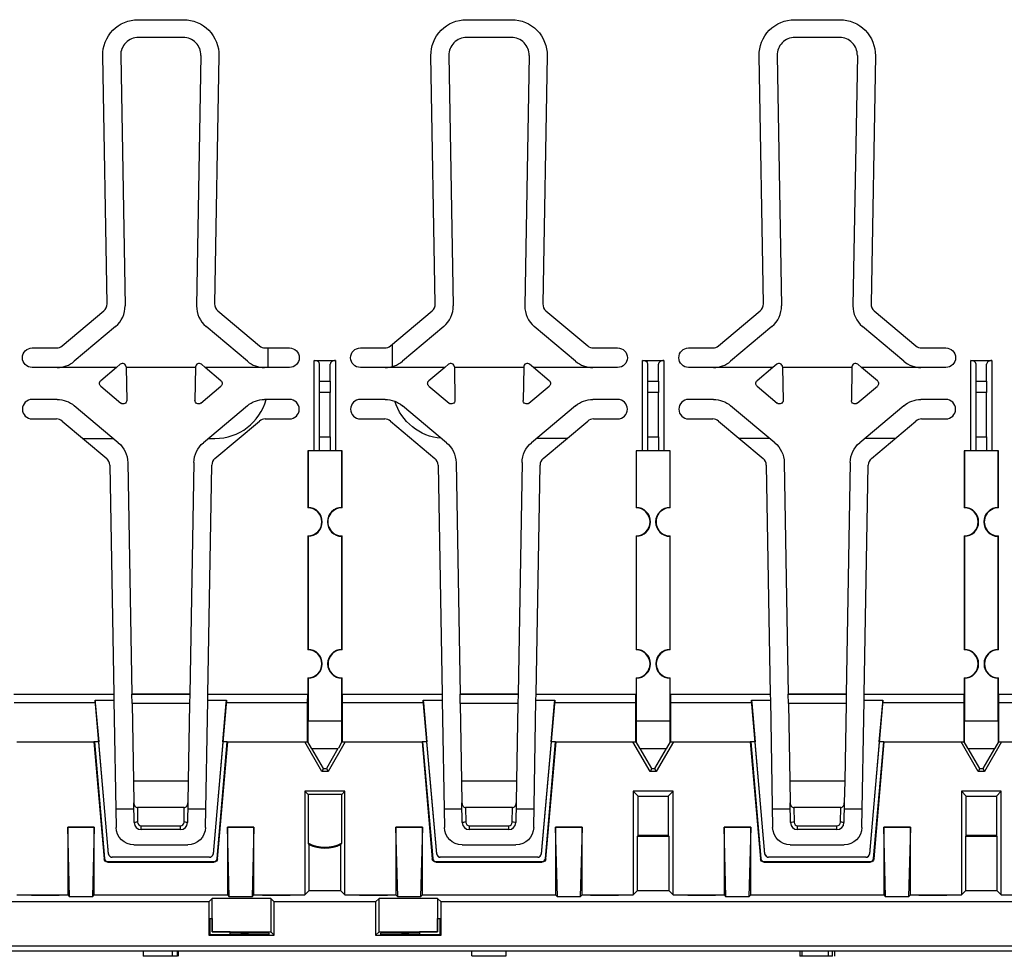
# Model space of a CAD drawing. Units: millimetres. Extents: x 190 to 815, y 454 to 652.
# Drawn here: x 303 to 359, y 569 to 621 of the extents above; entities that cross this region are included whole.
import ezdxf

# ---------------------------------------------------------------- set-up
doc = ezdxf.new("R2010")
doc.units = ezdxf.units.MM
doc.layers.add('1', color=7, linetype='CONTINUOUS', true_color=0xffffff)

msp = doc.modelspace()

# ---------------------------------------------------------------- linework, layer by layer
at = {"layer": '1', "color": 0, "linetype": 'Continuous', "lineweight": -3}
for p, q in [((309.993, 621.492), (312.546, 621.492)), ((328.493, 621.492), (331.046, 621.492)), ((346.993, 621.492), (349.546, 621.492)), ((312.531, 620.492), (310.008, 620.492)), ((331.031, 620.492), (328.508, 620.492)), ((349.531, 620.492), (347.008, 620.492)), ((308.238, 605.473), (307.994, 619.457)), ((309.008, 619.475), (309.255, 605.374)), ((313.531, 619.475), (313.285, 605.374)), ((314.546, 619.457), (314.302, 605.473)), ((326.738, 605.473), (326.494, 619.457)), ((327.508, 619.475), (327.755, 605.374)), ((332.031, 619.475), (331.785, 605.374)), ((333.046, 619.457), (332.802, 605.473)), ((345.238, 605.473), (344.994, 619.457)), ((346.008, 619.475), (346.255, 605.374)), ((350.531, 619.475), (350.285, 605.374)), ((351.546, 619.457), (351.302, 605.473)), ((305.709, 603.109), (308.059, 605.082)), ((314.48, 605.082), (316.831, 603.109)), ((324.209, 603.109), (326.559, 605.082)), ((332.98, 605.082), (335.331, 603.109)), ((342.709, 603.109), (345.059, 605.082)), ((351.48, 605.082), (353.831, 603.109)), ((308.719, 604.199), (306.388, 602.243)), ((316.152, 602.243), (313.821, 604.199)), ((327.219, 604.199), (324.888, 602.243)), ((334.652, 602.243), (332.321, 604.199)), ((345.719, 604.199), (343.388, 602.243)), ((353.152, 602.243), (350.821, 604.199)), ((304.02, 602.992), (305.388, 602.992)), ((317.152, 602.992), (318.52, 602.992)), ((317.32, 601.892), (317.32, 602.992)), ((322.52, 602.992), (323.888, 602.992)), ((324.32, 601.946), (324.32, 603.203)), ((335.652, 602.992), (337.02, 602.992)), ((341.02, 602.992), (342.388, 602.992)), ((354.152, 602.992), (355.52, 602.992)), ((319.92, 597.192), (319.92, 602.293)), ((319.92, 602.293), (321.12, 602.293)), ((321.12, 602.293), (321.12, 597.192)), ((338.42, 597.192), (338.42, 602.293)), ((338.42, 602.293), (339.62, 602.293)), ((339.62, 602.293), (339.62, 597.192)), ((356.92, 597.192), (356.92, 602.293)), ((356.92, 602.293), (358.12, 602.293)), ((358.12, 602.293), (358.12, 597.192)), ((305.424, 601.892), (304.02, 601.892)), ((308.77, 601.892), (305.424, 601.892)), ((308.77, 601.892), (307.88, 601.146)), ((308.986, 602.074), (308.77, 601.892)), ((309.315, 601.924), (309.315, 601.892)), ((309.315, 601.892), (309.348, 600.04)), ((313.224, 601.892), (309.315, 601.892)), ((313.224, 601.892), (313.192, 600.04)), ((313.225, 601.924), (313.224, 601.892)), ((313.77, 601.892), (313.554, 602.074)), ((314.66, 601.146), (313.77, 601.892)), ((317.116, 601.892), (313.77, 601.892)), ((318.52, 601.892), (317.116, 601.892)), ((320.22, 601.131), (320.22, 602.083)), ((320.82, 601.131), (320.82, 602.083)), ((323.924, 601.892), (322.52, 601.892)), ((327.27, 601.892), (323.924, 601.892)), ((327.27, 601.892), (326.38, 601.146)), ((327.486, 602.074), (327.27, 601.892)), ((327.815, 601.924), (327.815, 601.892)), ((327.815, 601.892), (327.848, 600.04)), ((331.724, 601.892), (327.815, 601.892)), ((331.724, 601.892), (331.692, 600.04)), ((331.725, 601.924), (331.724, 601.892)), ((332.27, 601.892), (332.054, 602.074)), ((333.16, 601.146), (332.27, 601.892)), ((335.616, 601.892), (332.27, 601.892)), ((337.02, 601.892), (335.616, 601.892)), ((338.72, 601.131), (338.72, 602.083)), ((339.32, 601.131), (339.32, 602.083)), ((342.424, 601.892), (341.02, 601.892)), ((345.77, 601.892), (342.424, 601.892)), ((345.77, 601.892), (344.88, 601.146)), ((345.986, 602.074), (345.77, 601.892)), ((346.315, 601.924), (346.315, 601.892)), ((346.315, 601.892), (346.348, 600.04)), ((350.224, 601.892), (346.315, 601.892)), ((350.224, 601.892), (350.192, 600.04)), ((350.225, 601.924), (350.224, 601.892)), ((350.77, 601.892), (350.554, 602.074)), ((351.66, 601.146), (350.77, 601.892)), ((354.116, 601.892), (350.77, 601.892)), ((355.52, 601.892), (354.116, 601.892)), ((357.22, 601.131), (357.22, 602.083)), ((357.82, 601.131), (357.82, 602.083)), ((320.22, 601.131), (320.82, 601.131)), ((320.22, 600.476), (320.22, 601.131)), ((320.82, 601.131), (320.82, 600.476)), ((338.72, 600.476), (338.72, 601.131)), ((338.72, 601.131), (339.32, 601.131)), ((339.32, 601.131), (339.32, 600.476)), ((357.22, 600.476), (357.22, 601.131)), ((357.22, 601.131), (357.82, 601.131)), ((357.82, 601.131), (357.82, 600.476)), ((307.88, 600.839), (309.019, 599.883)), ((313.521, 599.883), (314.66, 600.839)), ((326.38, 600.839), (327.519, 599.883)), ((332.021, 599.883), (333.16, 600.839)), ((344.88, 600.839), (346.019, 599.883)), ((350.521, 599.883), (351.66, 600.839)), ((305.424, 600.092), (304.02, 600.092)), ((318.52, 600.092), (317.116, 600.092)), ((320.22, 597.992), (320.22, 600.476)), ((320.82, 600.476), (320.22, 600.476)), ((320.82, 597.992), (320.82, 600.476)), ((323.924, 600.092), (322.52, 600.092)), ((337.02, 600.092), (335.616, 600.092)), ((339.32, 600.476), (338.72, 600.476)), ((338.72, 597.992), (338.72, 600.476)), ((339.32, 597.992), (339.32, 600.476)), ((342.424, 600.092), (341.02, 600.092)), ((355.52, 600.092), (354.116, 600.092)), ((357.22, 597.992), (357.22, 600.476)), ((357.82, 600.476), (357.22, 600.476)), ((357.82, 597.992), (357.82, 600.476)), ((308.873, 597.656), (306.388, 599.741)), ((316.152, 599.741), (313.666, 597.656)), ((327.373, 597.656), (324.888, 599.741)), ((334.652, 599.741), (332.166, 597.656)), ((345.873, 597.656), (343.388, 599.741)), ((353.152, 599.741), (350.666, 597.656)), ((304.02, 598.992), (305.388, 598.992)), ((305.709, 598.875), (308.218, 596.77)), ((314.322, 596.77), (316.831, 598.875)), ((317.152, 598.992), (318.52, 598.992)), ((322.52, 598.992), (323.888, 598.992)), ((324.209, 598.875), (326.718, 596.77)), ((332.822, 596.77), (335.331, 598.875)), ((335.652, 598.992), (337.02, 598.992)), ((341.02, 598.992), (342.388, 598.992)), ((342.709, 598.875), (345.218, 596.77)), ((351.322, 596.77), (353.831, 598.875)), ((354.152, 598.992), (355.52, 598.992)), ((306.88, 597.892), (308.592, 597.892)), ((313.948, 597.892), (314.32, 597.892)), ((320.22, 597.992), (320.82, 597.992)), ((320.22, 597.192), (320.22, 597.992)), ((320.82, 597.992), (320.82, 597.192)), ((334.16, 597.892), (332.448, 597.892)), ((338.72, 597.992), (339.32, 597.992)), ((338.72, 597.192), (338.72, 597.992)), ((339.32, 597.992), (339.32, 597.192)), ((345.592, 597.892), (343.882, 597.892)), ((352.661, 597.892), (350.949, 597.892)), ((357.22, 597.992), (357.82, 597.992)), ((357.22, 597.192), (357.22, 597.992)), ((357.82, 597.992), (357.82, 597.192)), ((319.556, 597.192), (319.556, 593.981)), ((319.92, 597.192), (319.556, 597.192)), ((319.568, 597.192), (319.568, 594.005)), ((320.22, 597.192), (319.92, 597.192)), ((320.82, 597.192), (320.22, 597.192)), ((321.12, 597.192), (320.82, 597.192)), ((321.484, 597.192), (321.12, 597.192)), ((321.472, 594.005), (321.472, 597.192)), ((321.484, 593.981), (321.484, 597.192)), ((338.056, 597.192), (338.056, 593.981)), ((338.42, 597.192), (338.056, 597.192)), ((338.068, 597.192), (338.068, 594.005)), ((338.72, 597.192), (338.42, 597.192)), ((339.32, 597.192), (338.72, 597.192)), ((339.62, 597.192), (339.32, 597.192)), ((339.984, 597.192), (339.62, 597.192)), ((339.972, 594.005), (339.972, 597.192)), ((339.984, 593.981), (339.984, 597.192)), ((356.556, 597.192), (356.556, 593.981)), ((356.92, 597.192), (356.556, 597.192)), ((356.568, 597.192), (356.568, 594.005)), ((357.22, 597.192), (356.92, 597.192)), ((357.82, 597.192), (357.22, 597.192)), ((358.12, 597.192), (357.82, 597.192)), ((358.484, 597.192), (358.12, 597.192)), ((358.472, 594.005), (358.472, 597.192)), ((358.484, 593.981), (358.484, 597.192)), ((308.396, 596.396), (308.622, 583.492)), ((309.409, 596.533), (309.637, 583.492)), ((313.131, 596.533), (312.903, 583.492)), ((313.918, 583.492), (314.144, 596.396)), ((326.896, 596.396), (327.122, 583.492)), ((327.909, 596.533), (328.137, 583.492)), ((331.631, 596.533), (331.403, 583.492)), ((332.418, 583.492), (332.644, 596.396)), ((345.396, 596.396), (345.622, 583.492)), ((346.409, 596.533), (346.637, 583.492)), ((350.131, 596.533), (349.903, 583.492)), ((350.918, 583.492), (351.144, 596.396)), ((319.556, 592.403), (319.556, 585.981)), ((319.568, 592.38), (319.568, 586.005)), ((321.472, 586.005), (321.472, 592.38)), ((321.484, 585.981), (321.484, 592.403)), ((338.056, 592.403), (338.056, 585.981)), ((338.068, 592.38), (338.068, 586.005)), ((339.972, 586.005), (339.972, 592.38)), ((339.984, 585.981), (339.984, 592.403)), ((356.556, 592.403), (356.556, 585.981)), ((356.568, 592.38), (356.568, 586.005)), ((358.472, 586.005), (358.472, 592.38)), ((358.484, 585.981), (358.484, 592.403)), ((319.556, 584.403), (319.556, 583.492)), ((319.568, 584.38), (319.568, 581.964)), ((321.472, 581.964), (321.472, 584.38)), ((321.484, 583.492), (321.484, 584.403)), ((338.056, 584.403), (338.056, 583.492)), ((338.068, 584.38), (338.068, 581.964)), ((339.972, 581.964), (339.972, 584.38)), ((339.984, 583.492), (339.984, 584.403)), ((356.556, 584.403), (356.556, 583.492)), ((356.568, 584.38), (356.568, 581.964)), ((358.472, 581.964), (358.472, 584.38)), ((358.484, 583.492), (358.484, 584.403)), ((302.984, 583.492), (308.622, 583.492)), ((302.991, 583.478), (308.622, 583.478)), ((308.622, 583.478), (308.622, 583.492)), ((308.622, 583.478), (308.627, 583.154)), ((312.903, 583.492), (309.637, 583.492)), ((309.637, 583.492), (309.637, 583.492)), ((309.646, 582.953), (309.637, 583.492)), ((309.637, 583.492), (312.903, 583.492)), ((312.903, 583.492), (312.894, 582.953)), ((312.903, 583.492), (312.903, 583.492)), ((313.912, 583.154), (313.918, 583.478)), ((313.918, 583.492), (319.556, 583.492)), ((313.918, 583.492), (313.918, 583.478)), ((313.918, 583.478), (319.549, 583.478)), ((319.544, 582.992), (319.549, 583.478)), ((319.549, 583.478), (319.556, 583.492)), ((321.484, 583.492), (327.122, 583.492)), ((321.484, 583.492), (321.491, 583.478)), ((321.491, 583.478), (327.122, 583.478)), ((321.491, 583.478), (321.496, 582.992)), ((327.122, 583.478), (327.122, 583.492)), ((327.122, 583.478), (327.127, 583.154)), ((331.403, 583.492), (328.137, 583.492)), ((328.137, 583.492), (331.403, 583.492)), ((328.146, 582.953), (328.137, 583.492)), ((328.137, 583.492), (328.137, 583.492)), ((331.403, 583.492), (331.394, 582.953)), ((331.403, 583.492), (331.403, 583.492)), ((332.412, 583.154), (332.418, 583.478)), ((332.418, 583.492), (338.056, 583.492)), ((332.418, 583.492), (332.418, 583.478)), ((332.418, 583.478), (338.049, 583.478)), ((338.044, 582.992), (338.049, 583.478)), ((338.049, 583.478), (338.056, 583.492)), ((339.984, 583.492), (345.622, 583.492)), ((339.984, 583.492), (339.991, 583.478)), ((339.991, 583.478), (345.622, 583.478)), ((339.991, 583.478), (339.996, 582.992)), ((345.622, 583.478), (345.622, 583.492)), ((345.622, 583.478), (345.627, 583.154)), ((349.903, 583.492), (346.637, 583.492)), ((346.646, 582.953), (346.637, 583.492)), ((346.637, 583.492), (349.903, 583.492)), ((346.637, 583.492), (346.637, 583.492)), ((349.903, 583.492), (349.894, 582.953)), ((349.903, 583.492), (349.903, 583.492)), ((350.912, 583.154), (350.918, 583.478)), ((350.918, 583.492), (356.556, 583.492)), ((350.918, 583.492), (350.918, 583.478)), ((350.918, 583.478), (356.549, 583.478)), ((356.544, 582.992), (356.549, 583.478)), ((356.549, 583.478), (356.556, 583.492)), ((358.484, 583.492), (364.122, 583.492)), ((358.484, 583.492), (358.491, 583.478)), ((358.491, 583.478), (364.122, 583.478)), ((358.491, 583.478), (358.496, 582.992)), ((307.577, 582.992), (302.996, 582.992)), ((308.325, 574.478), (307.566, 583.154)), ((307.566, 583.154), (307.577, 582.992)), ((307.566, 583.154), (308.627, 583.154)), ((307.577, 582.992), (307.77, 580.792)), ((308.627, 583.154), (308.753, 575.975)), ((312.894, 582.953), (309.646, 582.953)), ((309.646, 582.953), (309.722, 578.572)), ((312.894, 582.953), (312.817, 578.572)), ((313.787, 575.975), (313.912, 583.154)), ((313.912, 583.154), (314.974, 583.154)), ((314.974, 583.154), (314.215, 574.478)), ((314.77, 580.792), (314.962, 582.992)), ((314.962, 582.992), (314.974, 583.154)), ((319.544, 582.992), (314.962, 582.992)), ((319.544, 580.792), (319.544, 582.992)), ((326.077, 582.992), (321.496, 582.992)), ((321.496, 582.992), (321.496, 580.792)), ((326.825, 574.478), (326.066, 583.154)), ((326.066, 583.154), (326.077, 582.992)), ((326.066, 583.154), (327.127, 583.154)), ((326.077, 582.992), (326.27, 580.792)), ((327.127, 583.154), (327.253, 575.975)), ((331.394, 582.953), (328.146, 582.953)), ((328.146, 582.953), (328.222, 578.572)), ((331.394, 582.953), (331.317, 578.572)), ((332.287, 575.975), (332.412, 583.154)), ((332.412, 583.154), (333.474, 583.154)), ((333.474, 583.154), (332.715, 574.478)), ((333.27, 580.792), (333.462, 582.992)), ((333.462, 582.992), (333.474, 583.154)), ((338.044, 582.992), (333.462, 582.992)), ((338.044, 580.792), (338.044, 582.992)), ((344.577, 582.992), (339.996, 582.992)), ((339.996, 582.992), (339.996, 580.792)), ((345.325, 574.478), (344.566, 583.154)), ((344.566, 583.154), (344.577, 582.992)), ((344.566, 583.154), (345.627, 583.154)), ((344.577, 582.992), (344.77, 580.792)), ((345.627, 583.154), (345.753, 575.975)), ((349.894, 582.953), (346.646, 582.953)), ((346.646, 582.953), (346.722, 578.572)), ((349.894, 582.953), (349.817, 578.572)), ((350.787, 575.975), (350.912, 583.154)), ((350.912, 583.154), (351.974, 583.154)), ((351.974, 583.154), (351.215, 574.478)), ((351.77, 580.792), (351.962, 582.992)), ((351.962, 582.992), (351.974, 583.154)), ((356.544, 582.992), (351.962, 582.992)), ((356.544, 580.792), (356.544, 582.992)), ((363.077, 582.992), (358.496, 582.992)), ((358.496, 582.992), (358.496, 580.792)), ((319.561, 581.94), (319.568, 581.964)), ((319.561, 581.94), (319.561, 580.791)), ((321.472, 581.964), (319.568, 581.964)), ((321.472, 581.964), (321.478, 581.94)), ((321.478, 580.791), (321.478, 581.94)), ((338.061, 581.94), (338.068, 581.964)), ((338.061, 581.94), (338.061, 580.791)), ((339.972, 581.964), (338.068, 581.964)), ((339.972, 581.964), (339.978, 581.94)), ((339.978, 580.791), (339.978, 581.94)), ((356.561, 581.94), (356.568, 581.964)), ((356.561, 581.94), (356.561, 580.791)), ((358.472, 581.964), (356.568, 581.964)), ((358.472, 581.964), (358.478, 581.94)), ((358.478, 580.791), (358.478, 581.94)), ((303.159, 580.792), (307.492, 580.792)), ((307.492, 580.792), (308.069, 574.198)), ((307.522, 580.792), (307.492, 580.792)), ((307.77, 580.792), (307.522, 580.792)), ((307.522, 580.792), (308.096, 574.228)), ((308.323, 574.475), (307.77, 580.792)), ((314.77, 580.792), (314.217, 574.475)), ((314.444, 574.228), (315.017, 580.792)), ((314.471, 574.198), (315.047, 580.792)), ((315.017, 580.792), (314.77, 580.792)), ((315.017, 580.792), (315.047, 580.792)), ((315.047, 580.792), (319.381, 580.792)), ((320.347, 579.131), (319.381, 580.792)), ((319.381, 580.792), (319.541, 580.792)), ((319.561, 580.791), (319.544, 580.786)), ((319.763, 580.445), (319.561, 580.791)), ((321.659, 580.792), (320.693, 579.131)), ((321.478, 580.791), (321.277, 580.445)), ((321.478, 580.791), (321.496, 580.786)), ((321.499, 580.792), (321.659, 580.792)), ((321.659, 580.792), (325.992, 580.792)), ((325.992, 580.792), (326.569, 574.198)), ((326.022, 580.792), (325.992, 580.792)), ((326.27, 580.792), (326.022, 580.792)), ((326.022, 580.792), (326.596, 574.228)), ((326.823, 574.475), (326.27, 580.792)), ((333.27, 580.792), (332.717, 574.475)), ((332.944, 574.228), (333.517, 580.792)), ((332.971, 574.198), (333.547, 580.792)), ((333.517, 580.792), (333.27, 580.792)), ((333.517, 580.792), (333.547, 580.792)), ((333.547, 580.792), (337.881, 580.792)), ((338.847, 579.131), (337.881, 580.792)), ((337.881, 580.792), (338.041, 580.792)), ((338.061, 580.791), (338.044, 580.786)), ((338.263, 580.445), (338.061, 580.791)), ((340.159, 580.792), (339.193, 579.131)), ((339.978, 580.791), (339.777, 580.445)), ((339.978, 580.791), (339.996, 580.786)), ((339.999, 580.792), (340.159, 580.792)), ((340.159, 580.792), (344.492, 580.792)), ((344.492, 580.792), (345.069, 574.198)), ((344.522, 580.792), (344.492, 580.792)), ((344.77, 580.792), (344.522, 580.792)), ((344.522, 580.792), (345.096, 574.228)), ((345.323, 574.475), (344.77, 580.792)), ((351.77, 580.792), (351.217, 574.475)), ((351.444, 574.228), (352.017, 580.792)), ((351.471, 574.198), (352.047, 580.792)), ((352.017, 580.792), (351.77, 580.792)), ((352.017, 580.792), (352.047, 580.792)), ((352.047, 580.792), (356.381, 580.792)), ((357.347, 579.131), (356.381, 580.792)), ((356.381, 580.792), (356.541, 580.792)), ((356.561, 580.791), (356.544, 580.786)), ((356.763, 580.445), (356.561, 580.791)), ((358.659, 580.792), (357.693, 579.131)), ((358.478, 580.791), (358.277, 580.445)), ((358.478, 580.791), (358.496, 580.786)), ((358.499, 580.792), (358.659, 580.792)), ((358.659, 580.792), (362.992, 580.792)), ((319.763, 580.445), (319.784, 580.42)), ((320.44, 579.292), (319.784, 580.42)), ((319.784, 580.42), (321.256, 580.42)), ((321.256, 580.42), (320.6, 579.292)), ((321.256, 580.42), (321.277, 580.445)), ((338.263, 580.445), (338.284, 580.42)), ((338.94, 579.292), (338.284, 580.42)), ((338.284, 580.42), (339.756, 580.42)), ((339.756, 580.42), (339.1, 579.292)), ((339.756, 580.42), (339.777, 580.445)), ((356.763, 580.445), (356.784, 580.42)), ((356.784, 580.42), (358.256, 580.42)), ((357.44, 579.292), (356.784, 580.42)), ((358.256, 580.42), (357.6, 579.292)), ((358.256, 580.42), (358.277, 580.445)), ((320.44, 579.292), (320.347, 579.131)), ((320.693, 579.131), (320.347, 579.131)), ((320.44, 579.292), (320.6, 579.292)), ((320.6, 579.292), (320.693, 579.131)), ((338.94, 579.292), (338.847, 579.131)), ((339.193, 579.131), (338.847, 579.131)), ((338.94, 579.292), (339.1, 579.292)), ((339.1, 579.292), (339.193, 579.131)), ((357.44, 579.292), (357.347, 579.131)), ((357.693, 579.131), (357.347, 579.131)), ((357.44, 579.292), (357.6, 579.292)), ((357.6, 579.292), (357.693, 579.131)), ((309.722, 578.572), (309.744, 577.36)), ((312.817, 578.572), (309.722, 578.572)), ((312.817, 578.572), (312.796, 577.36)), ((328.222, 578.572), (328.244, 577.36)), ((331.317, 578.572), (328.222, 578.572)), ((331.317, 578.572), (331.296, 577.36)), ((346.722, 578.572), (346.744, 577.36)), ((349.817, 578.572), (346.722, 578.572)), ((349.817, 578.572), (349.796, 577.36)), ((319.395, 578.017), (319.395, 572.167)), ((319.395, 578.017), (319.575, 577.838)), ((321.645, 578.017), (319.395, 578.017)), ((319.575, 577.838), (319.575, 575.081)), ((321.465, 577.838), (319.575, 577.838)), ((321.645, 578.017), (321.465, 577.838)), ((321.465, 575.081), (321.465, 577.838)), ((321.645, 572.167), (321.645, 578.017)), ((337.895, 578.017), (337.895, 572.167)), ((337.895, 578.017), (338.171, 577.742)), ((340.145, 578.017), (337.895, 578.017)), ((340.145, 578.017), (339.869, 577.742)), ((340.145, 572.167), (340.145, 578.017)), ((356.395, 578.017), (356.395, 572.167)), ((356.395, 578.017), (356.671, 577.742)), ((358.645, 578.017), (356.395, 578.017)), ((358.645, 578.017), (358.369, 577.742)), ((358.645, 572.167), (358.645, 578.017)), ((309.763, 576.245), (309.744, 577.36)), ((312.796, 577.36), (312.777, 576.245)), ((328.263, 576.245), (328.244, 577.36)), ((331.296, 577.36), (331.277, 576.245)), ((338.171, 575.517), (338.171, 577.742)), ((338.171, 577.742), (339.869, 577.742)), ((339.869, 577.742), (339.869, 575.517)), ((346.763, 576.245), (346.744, 577.36)), ((349.796, 577.36), (349.777, 576.245)), ((356.671, 575.517), (356.671, 577.742)), ((356.671, 577.742), (358.369, 577.742)), ((358.369, 577.742), (358.369, 575.517)), ((308.735, 577.023), (309.75, 577.023)), ((312.591, 577.092), (309.949, 577.092)), ((309.949, 577.092), (309.963, 576.266)), ((312.577, 576.266), (312.591, 577.092)), ((312.79, 577.023), (313.805, 577.023)), ((327.235, 577.023), (328.25, 577.023)), ((331.091, 577.092), (328.449, 577.092)), ((328.449, 577.092), (328.463, 576.266)), ((331.077, 576.266), (331.091, 577.092)), ((331.29, 577.023), (332.305, 577.023)), ((345.735, 577.023), (346.75, 577.023)), ((349.591, 577.092), (346.949, 577.092)), ((346.949, 577.092), (346.963, 576.266)), ((349.577, 576.266), (349.591, 577.092)), ((349.79, 577.023), (350.805, 577.023)), ((306.125, 572.062), (306.02, 575.992)), ((306.02, 575.992), (306.02, 572.167)), ((307.52, 575.992), (306.02, 575.992)), ((306.02, 575.992), (307.52, 575.992)), ((306.02, 575.992), (306.02, 575.992)), ((307.52, 575.992), (307.415, 572.062)), ((307.52, 572.167), (307.52, 575.992)), ((307.52, 575.992), (307.52, 575.992)), ((310.163, 576.07), (312.377, 576.07)), ((310.163, 575.852), (310.163, 576.07)), ((312.377, 575.852), (310.163, 575.852)), ((312.377, 575.852), (312.377, 576.07)), ((315.125, 572.062), (315.02, 575.992)), ((315.02, 575.992), (315.02, 572.167)), ((316.52, 575.992), (315.02, 575.992)), ((315.02, 575.992), (316.52, 575.992)), ((315.02, 575.992), (315.02, 575.992)), ((316.52, 575.992), (316.415, 572.062)), ((316.52, 572.167), (316.52, 575.992)), ((316.52, 575.992), (316.52, 575.992)), ((324.625, 572.062), (324.52, 575.992)), ((324.52, 575.992), (324.52, 572.167)), ((326.02, 575.992), (324.52, 575.992)), ((324.52, 575.992), (326.02, 575.992)), ((324.52, 575.992), (324.52, 575.992)), ((326.02, 575.992), (325.915, 572.062)), ((326.02, 572.167), (326.02, 575.992)), ((326.02, 575.992), (326.02, 575.992)), ((328.663, 575.852), (328.663, 576.07)), ((328.663, 576.07), (330.877, 576.07)), ((330.877, 575.852), (328.663, 575.852)), ((330.877, 575.852), (330.877, 576.07)), ((333.625, 572.062), (333.52, 575.992)), ((333.52, 575.992), (333.52, 572.167)), ((335.02, 575.992), (333.52, 575.992)), ((333.52, 575.992), (335.02, 575.992)), ((333.52, 575.992), (333.52, 575.992)), ((335.02, 575.992), (334.915, 572.062)), ((335.02, 572.167), (335.02, 575.992)), ((335.02, 575.992), (335.02, 575.992)), ((343.125, 572.062), (343.02, 575.992)), ((343.02, 575.992), (343.02, 572.167)), ((344.52, 575.992), (343.02, 575.992)), ((343.02, 575.992), (344.52, 575.992)), ((343.02, 575.992), (343.02, 575.992)), ((344.52, 575.992), (344.415, 572.062)), ((344.52, 572.167), (344.52, 575.992)), ((344.52, 575.992), (344.52, 575.992)), ((347.163, 575.852), (347.163, 576.07)), ((347.163, 576.07), (349.377, 576.07)), ((349.377, 575.852), (347.163, 575.852)), ((349.377, 575.852), (349.377, 576.07)), ((352.125, 572.062), (352.02, 575.992)), ((352.02, 575.992), (352.02, 572.167)), ((353.52, 575.992), (352.02, 575.992)), ((352.02, 575.992), (353.52, 575.992)), ((352.02, 575.992), (352.02, 575.992)), ((353.52, 575.992), (353.415, 572.062)), ((353.52, 572.167), (353.52, 575.992)), ((353.52, 575.992), (353.52, 575.992)), ((309.753, 574.992), (312.787, 574.992)), ((319.62, 575.008), (319.62, 572.392)), ((321.42, 572.392), (321.42, 575.008)), ((328.253, 574.992), (331.287, 574.992)), ((338.171, 575.517), (338.12, 575.466)), ((338.12, 575.466), (338.12, 572.392)), ((339.92, 575.466), (338.12, 575.466)), ((339.869, 575.517), (338.171, 575.517)), ((339.92, 575.466), (339.869, 575.517)), ((339.92, 572.392), (339.92, 575.466)), ((346.753, 574.992), (349.787, 574.992)), ((356.671, 575.517), (356.62, 575.466)), ((356.62, 575.466), (356.62, 572.392)), ((358.42, 575.466), (356.62, 575.466)), ((358.369, 575.517), (356.671, 575.517)), ((358.42, 575.466), (358.369, 575.517)), ((358.42, 572.392), (358.42, 575.466)), ((308.323, 574.475), (308.325, 574.478)), ((314.215, 574.478), (314.217, 574.475)), ((326.823, 574.475), (326.825, 574.478)), ((332.715, 574.478), (332.717, 574.475)), ((345.323, 574.475), (345.325, 574.478)), ((351.215, 574.478), (351.217, 574.475)), ((308.069, 574.198), (308.096, 574.228)), ((308.295, 574.045), (308.268, 574.016)), ((308.268, 574.016), (314.271, 574.016)), ((308.295, 574.045), (314.245, 574.045)), ((308.524, 574.295), (308.522, 574.293)), ((314.017, 574.293), (308.522, 574.293)), ((314.015, 574.295), (308.524, 574.295)), ((314.017, 574.293), (314.015, 574.295)), ((314.271, 574.016), (314.245, 574.045)), ((314.444, 574.228), (314.471, 574.198)), ((326.569, 574.198), (326.596, 574.228)), ((326.795, 574.045), (326.768, 574.016)), ((326.768, 574.016), (332.771, 574.016)), ((326.795, 574.045), (332.745, 574.045)), ((327.024, 574.295), (327.022, 574.293)), ((332.517, 574.293), (327.022, 574.293)), ((332.515, 574.295), (327.024, 574.295)), ((332.517, 574.293), (332.515, 574.295)), ((332.771, 574.016), (332.745, 574.045)), ((332.944, 574.228), (332.971, 574.198)), ((345.069, 574.198), (345.096, 574.228)), ((345.295, 574.045), (345.268, 574.016)), ((345.268, 574.016), (351.271, 574.016)), ((345.295, 574.045), (351.245, 574.045)), ((345.524, 574.295), (345.522, 574.293)), ((351.017, 574.293), (345.522, 574.293)), ((351.015, 574.295), (345.524, 574.295)), ((351.017, 574.293), (351.015, 574.295)), ((351.271, 574.016), (351.245, 574.045)), ((351.444, 574.228), (351.471, 574.198)), ((319.62, 572.392), (319.395, 572.167)), ((321.42, 572.392), (319.62, 572.392)), ((321.42, 572.392), (321.645, 572.167)), ((338.12, 572.392), (337.895, 572.167)), ((339.92, 572.392), (338.12, 572.392)), ((339.92, 572.392), (340.145, 572.167)), ((356.62, 572.392), (356.395, 572.167)), ((358.42, 572.392), (356.62, 572.392)), ((358.42, 572.392), (358.645, 572.167)), ((313.974, 571.772), (216.065, 571.772)), ((303.145, 572.167), (306.02, 572.167)), ((303.972, 572.14), (303.973, 572.166)), ((305.542, 572.14), (303.972, 572.14)), ((303.973, 572.166), (305.542, 572.166)), ((305.542, 572.166), (305.542, 572.14)), ((306.02, 572.167), (306.125, 572.062)), ((307.415, 572.062), (306.125, 572.062)), ((307.415, 572.062), (307.52, 572.167)), ((307.52, 572.167), (315.02, 572.167)), ((314.172, 571.97), (313.974, 571.772)), ((313.974, 571.772), (313.974, 569.897)), ((314.172, 570.094), (314.172, 571.97)), ((317.468, 571.97), (314.172, 571.97)), ((315.02, 572.167), (315.125, 572.062)), ((316.415, 572.062), (315.125, 572.062)), ((316.415, 572.062), (316.52, 572.167)), ((316.52, 572.167), (319.395, 572.167)), ((316.997, 572.14), (316.998, 572.166)), ((318.567, 572.14), (316.997, 572.14)), ((316.998, 572.166), (318.567, 572.166)), ((317.468, 571.97), (317.468, 570.094)), ((317.468, 571.97), (317.665, 571.772)), ((317.665, 569.897), (317.665, 571.772)), ((323.374, 571.772), (317.665, 571.772)), ((318.567, 572.166), (318.567, 572.14)), ((321.645, 572.167), (324.52, 572.167)), ((322.472, 572.14), (322.473, 572.166)), ((324.042, 572.14), (322.472, 572.14)), ((322.473, 572.166), (324.042, 572.166)), ((323.572, 571.97), (323.374, 571.772)), ((323.374, 571.772), (323.374, 569.897)), ((323.572, 570.094), (323.572, 571.97)), ((326.868, 571.97), (323.572, 571.97)), ((324.042, 572.166), (324.042, 572.14)), ((324.52, 572.167), (324.625, 572.062)), ((325.915, 572.062), (324.625, 572.062)), ((325.915, 572.062), (326.02, 572.167)), ((326.02, 572.167), (333.52, 572.167)), ((326.868, 571.97), (326.868, 570.094)), ((326.868, 571.97), (327.065, 571.772)), ((327.065, 569.897), (327.065, 571.772)), ((424.974, 571.772), (327.065, 571.772)), ((333.52, 572.167), (333.625, 572.062)), ((334.915, 572.062), (333.625, 572.062)), ((334.915, 572.062), (335.02, 572.167)), ((335.02, 572.167), (337.895, 572.167)), ((335.497, 572.14), (335.498, 572.166)), ((337.067, 572.14), (335.497, 572.14)), ((335.498, 572.166), (337.067, 572.166)), ((337.067, 572.166), (337.067, 572.14)), ((340.145, 572.167), (343.02, 572.167)), ((340.972, 572.14), (340.973, 572.166)), ((342.542, 572.14), (340.972, 572.14)), ((340.973, 572.166), (342.542, 572.166)), ((342.542, 572.166), (342.542, 572.14)), ((343.02, 572.167), (343.125, 572.062)), ((344.415, 572.062), (343.125, 572.062)), ((344.415, 572.062), (344.52, 572.167)), ((344.52, 572.167), (352.02, 572.167)), ((352.02, 572.167), (352.125, 572.062)), ((353.415, 572.062), (352.125, 572.062)), ((353.415, 572.062), (353.52, 572.167)), ((353.52, 572.167), (356.395, 572.167)), ((353.997, 572.14), (353.998, 572.166)), ((355.567, 572.14), (353.997, 572.14)), ((353.998, 572.166), (355.567, 572.166)), ((355.567, 572.166), (355.567, 572.14)), ((358.645, 572.167), (361.52, 572.167)), ((314.027, 570.842), (314.027, 569.949)), ((314.027, 570.842), (314.17, 570.842)), ((314.17, 570.842), (314.17, 570.093)), ((326.87, 570.093), (326.87, 570.842)), ((326.87, 570.842), (327.013, 570.842)), ((327.013, 569.949), (327.013, 570.842)), ((314.172, 570.094), (314.17, 570.093)), ((315.183, 570.093), (314.17, 570.093)), ((314.172, 570.094), (317.468, 570.094)), ((315.184, 570.04), (315.183, 570.093)), ((315.186, 569.949), (315.184, 570.04)), ((316.17, 570.023), (316.17, 569.949)), ((317.384, 570.023), (316.17, 570.023)), ((317.386, 569.949), (317.384, 570.023)), ((317.468, 570.094), (317.665, 569.897)), ((323.572, 570.094), (323.374, 569.897)), ((323.572, 570.094), (326.868, 570.094)), ((323.656, 570.023), (323.654, 569.949)), ((324.87, 570.023), (323.656, 570.023)), ((324.87, 569.949), (324.87, 570.023)), ((325.856, 570.04), (325.854, 569.949)), ((325.857, 570.093), (325.856, 570.04)), ((326.87, 570.093), (325.857, 570.093)), ((326.868, 570.094), (326.87, 570.093)), ((314.027, 569.949), (313.974, 569.897)), ((313.974, 569.897), (317.665, 569.897)), ((314.027, 569.949), (317.386, 569.949)), ((323.374, 569.897), (327.065, 569.897)), ((323.654, 569.949), (327.013, 569.949)), ((327.013, 569.949), (327.065, 569.897)), ((269.52, 569.292), (371.52, 569.292)), ((371.52, 568.992), (269.52, 568.992)), ((310.279, 568.992), (310.279, 568.711)), ((311.936, 568.742), (311.936, 568.992)), ((312.207, 568.742), (312.207, 568.992)), ((312.261, 568.711), (312.261, 568.992)), ((328.799, 568.742), (328.799, 568.992)), ((330.741, 568.742), (330.741, 568.992)), ((347.281, 568.992), (347.281, 568.711)), ((347.403, 568.992), (347.403, 568.711)), ((348.896, 568.742), (348.896, 568.992)), ((349.136, 568.711), (349.136, 568.992)), ((349.258, 568.711), (349.258, 568.992)), ((347.281, 568.742), (347.43, 568.742))]:
    msp.add_line(p, q, dxfattribs=at)
at = {"layer": '1', "color": 0, "linetype": 'Continuous', "lineweight": -3, "extrusion": (0, 0, -1)}
for centre, radius, start, end in [((-309.993, 619.492), 2, 359, 90), ((-312.546, 619.492), 2, 90, 181), ((-328.493, 619.492), 2, 359, 90), ((-331.046, 619.492), 2, 90, 181), ((-346.993, 619.492), 2, 359, 90), ((-349.546, 619.492), 2, 90, 181), ((-304.02, 602.442), 0.55, 270, 90), ((-318.52, 602.442), 0.55, 90, 270), ((-322.52, 602.442), 0.55, 270, 90), ((-337.02, 602.442), 0.55, 90, 270), ((-341.02, 602.442), 0.55, 270, 90), ((-355.52, 602.442), 0.55, 90, 270), ((-308.009, 600.992), 0.2, 310, 50), ((-314.531, 600.992), 0.2, 130, 230), ((-326.509, 600.992), 0.2, 310, 50), ((-333.031, 600.992), 0.2, 130, 230), ((-345.009, 600.992), 0.2, 310, 50), ((-351.531, 600.992), 0.2, 130, 230), ((-305.424, 598.592), 1.5, 90, 130), ((-309.148, 600.037), 0.2, 179, 310), ((-313.392, 600.037), 0.2, 230, 1), ((-317.116, 598.592), 1.5, 50, 90), ((-323.924, 598.592), 1.5, 90, 130), ((-327.32, 600.892), 3, 274.5801, 342.5794), ((-327.648, 600.037), 0.2, 179, 310), ((-331.892, 600.037), 0.2, 230, 1), ((-335.616, 598.592), 1.5, 50, 90), ((-342.424, 598.592), 1.5, 90, 130), ((-346.148, 600.037), 0.2, 179, 310), ((-350.392, 600.037), 0.2, 230, 1), ((-354.116, 598.592), 1.5, 50, 90), ((-307.909, 596.507), 1.5, 130, 179), ((-314.631, 596.507), 1.5, 1, 50), ((-326.409, 596.507), 1.5, 130, 179), ((-333.131, 596.507), 1.5, 1, 50), ((-344.909, 596.507), 1.5, 130, 179), ((-351.631, 596.507), 1.5, 1, 50), ((-309.753, 575.992), 1, 270, 359), ((-312.787, 575.992), 1, 181, 270), ((-328.253, 575.992), 1, 270, 359), ((-331.287, 575.992), 1, 181, 270), ((-346.753, 575.992), 1, 270, 359), ((-349.787, 575.992), 1, 181, 270), ((-320.52, 576.892), 2.043, 242.4344, 297.5656)]:
    msp.add_arc(centre, radius, start, end, dxfattribs=at)
at = {"layer": '1', "color": 0, "linetype": 'Continuous', "lineweight": -3}
for centre, radius, start, end in [((310.008, 619.492), 1, 90, 181), ((312.531, 619.492), 1, 359, 90), ((328.508, 619.492), 1, 90, 181), ((331.031, 619.492), 1, 359, 90), ((347.008, 619.492), 1, 90, 181), ((349.531, 619.492), 1, 359, 90), ((307.738, 605.465), 0.5, 310, 1), ((307.755, 605.348), 1.5, 310, 1), ((314.785, 605.348), 1.5, 179, 230), ((314.802, 605.465), 0.5, 179, 230), ((326.238, 605.465), 0.5, 310, 1), ((326.255, 605.348), 1.5, 310, 1), ((333.285, 605.348), 1.5, 179, 230), ((333.302, 605.465), 0.5, 179, 230), ((344.738, 605.465), 0.5, 310, 1), ((344.755, 605.348), 1.5, 310, 1), ((351.785, 605.348), 1.5, 179, 230), ((351.802, 605.465), 0.5, 179, 230), ((305.388, 603.492), 0.5, 270, 310), ((317.152, 603.492), 0.5, 230, 270), ((323.888, 603.492), 0.5, 270, 310), ((335.652, 603.492), 0.5, 230, 270), ((342.388, 603.492), 0.5, 270, 310), ((354.152, 603.492), 0.5, 230, 270), ((305.424, 603.392), 1.5, 270, 310), ((317.116, 603.392), 1.5, 230, 270), ((323.924, 603.392), 1.5, 270, 310), ((335.616, 603.392), 1.5, 230, 270), ((342.424, 603.392), 1.5, 270, 310), ((354.116, 603.392), 1.5, 230, 270), ((309.115, 601.92), 0.2, 1, 130), ((313.425, 601.92), 0.2, 50, 179), ((327.615, 601.92), 0.2, 1, 130), ((331.925, 601.92), 0.2, 50, 179), ((346.115, 601.92), 0.2, 1, 130), ((350.425, 601.92), 0.2, 50, 179), ((304.02, 599.542), 0.55, 90, 270), ((314.32, 600.892), 3, 270, 344.5327), ((318.52, 599.542), 0.55, 270, 90), ((322.52, 599.542), 0.55, 90, 270), ((337.02, 599.542), 0.55, 270, 90), ((341.02, 599.542), 0.55, 90, 270), ((355.52, 599.542), 0.55, 270, 90), ((305.388, 598.492), 0.5, 50, 90), ((317.152, 598.492), 0.5, 90, 130), ((323.888, 598.492), 0.5, 50, 90), ((335.652, 598.492), 0.5, 90, 130), ((342.388, 598.492), 0.5, 50, 90), ((354.152, 598.492), 0.5, 90, 130), ((307.896, 596.387), 0.5, 1, 50), ((314.643, 596.387), 0.5, 130, 179), ((326.396, 596.387), 0.5, 1, 50), ((333.143, 596.387), 0.5, 130, 179), ((344.896, 596.387), 0.5, 1, 50), ((351.643, 596.387), 0.5, 130, 179), ((319.556, 593.192), 0.789, 270, 90), ((319.556, 593.192), 0.813, 270.8306, 89.1694), ((321.472, 593.192), 0.813, 90, 270), ((321.472, 593.192), 0.789, 89.1446, 270.8554), ((338.056, 593.192), 0.789, 270, 90), ((338.056, 593.192), 0.813, 270.8306, 89.1694), ((339.972, 593.192), 0.813, 90, 270), ((339.972, 593.192), 0.789, 89.1446, 270.8554), ((356.556, 593.192), 0.789, 270, 90), ((356.556, 593.192), 0.813, 270.8306, 89.1694), ((358.472, 593.192), 0.813, 90, 270), ((358.472, 593.192), 0.789, 89.1446, 270.8554), ((319.556, 585.192), 0.789, 270, 90), ((319.556, 585.192), 0.813, 270.8306, 89.1694), ((321.484, 585.192), 0.813, 90.8306, 269.1694), ((321.484, 585.192), 0.789, 90, 270), ((338.056, 585.192), 0.789, 270, 90), ((338.056, 585.192), 0.813, 270.8306, 89.1694), ((339.984, 585.192), 0.813, 90.8306, 269.1694), ((339.984, 585.192), 0.789, 90, 270), ((356.556, 585.192), 0.789, 270, 90), ((356.556, 585.192), 0.813, 270.8306, 89.1694), ((358.484, 585.192), 0.813, 90.8306, 269.1694), ((358.484, 585.192), 0.789, 90, 270), ((310.163, 576.252), 0.4, 181, 270), ((310.163, 576.27), 0.2, 181, 270), ((312.377, 576.27), 0.2, 270, 359), ((312.377, 576.252), 0.4, 270, 359), ((328.663, 576.252), 0.4, 181, 270), ((328.663, 576.27), 0.2, 181, 270), ((330.877, 576.27), 0.2, 270, 359), ((330.877, 576.252), 0.4, 270, 359), ((347.163, 576.252), 0.4, 181, 270), ((347.163, 576.27), 0.2, 181, 270), ((349.377, 576.27), 0.2, 270, 359), ((349.377, 576.252), 0.4, 270, 359), ((320.52, 576.892), 2.088, 244.4705, 295.5295)]:
    msp.add_arc(centre, radius, start, end, dxfattribs=at)
for centre, major_axis, ratio, start_param, end_param in [((319.92, 602.083), (0.3, 0), 0.700208, 0, 1.570796), ((321.12, 602.083), (0.3, 0), 0.700208, 1.570796, 3.141593), ((338.42, 602.083), (0.3, 0), 0.700208, 0, 1.570796), ((339.62, 602.083), (0.3, 0), 0.700208, 1.570796, 3.141593), ((356.92, 602.083), (0.3, 0), 0.700208, 0, 1.570796), ((358.12, 602.083), (0.3, 0), 0.700208, 1.570796, 3.141593), ((309.944, 577.359), (-0.011, 0.267), 0.748276, 1.537638, 3.109956), ((312.596, 577.359), (0.011, 0.267), 0.748276, 3.173229, 4.745547), ((328.444, 577.359), (-0.011, 0.267), 0.748276, 1.537638, 3.109956), ((331.096, 577.359), (0.011, 0.267), 0.748276, 3.173229, 4.745547), ((346.944, 577.359), (-0.011, 0.267), 0.748276, 1.537638, 3.109956), ((349.596, 577.359), (0.011, 0.267), 0.748276, 3.173229, 4.745547), ((309.963, 576.249), (-0.2, -0.003), 0.087143, 4.710868, 6.283185), ((312.577, 576.249), (0.2, -0.003), 0.087143, 0, 1.572317), ((328.463, 576.249), (-0.2, -0.003), 0.087143, 4.710868, 6.283185), ((331.077, 576.249), (0.2, -0.003), 0.087143, 0, 1.572317), ((346.963, 576.249), (-0.2, -0.003), 0.087143, 4.710868, 6.283185), ((349.577, 576.249), (0.2, -0.003), 0.087143, 0, 1.572317), ((308.522, 574.493), (0.163, 0.116), 0.999794, 2.608722, 4.091973), ((308.524, 574.495), (-0.135, -0.147), 0.99972, 5.54156, 7.024811), ((314.015, 574.495), (0.135, -0.147), 0.99972, 5.54156, 7.024811), ((314.017, 574.493), (-0.163, 0.116), 0.999794, 2.191213, 3.674464), ((327.022, 574.493), (0.163, 0.116), 0.999794, 2.608722, 4.091973), ((327.024, 574.495), (-0.135, -0.147), 0.99972, 5.54156, 7.024811), ((332.515, 574.495), (0.135, -0.147), 0.99972, 5.54156, 7.024811), ((332.517, 574.493), (-0.163, 0.116), 0.999794, 2.191213, 3.674464), ((345.522, 574.493), (0.163, 0.116), 0.999794, 2.608722, 4.091973), ((345.524, 574.495), (-0.135, -0.147), 0.99972, 5.54156, 7.024811), ((351.015, 574.495), (0.135, -0.147), 0.99972, 5.54156, 7.024811), ((351.017, 574.493), (-0.163, 0.116), 0.999794, 2.191213, 3.674464), ((308.295, 574.245), (0.118, 0.162), 0.999619, 2.289115, 3.772365), ((314.244, 574.245), (-0.118, 0.162), 0.999619, 2.51082, 3.994071), ((326.795, 574.245), (0.118, 0.162), 0.999619, 2.289115, 3.772365), ((332.744, 574.245), (-0.118, 0.162), 0.999619, 2.51082, 3.994071), ((345.295, 574.245), (0.118, 0.162), 0.999619, 2.289115, 3.772365), ((351.244, 574.245), (-0.118, 0.162), 0.999619, 2.51082, 3.994071), ((316.17, 570.04), (0.986, 0), 0.017455, 3.141897, 4.712389), ((324.87, 570.04), (0.986, 0), 0.017455, 4.712389, 6.282881)]:
    msp.add_ellipse(centre, major_axis=major_axis, ratio=ratio, start_param=start_param, end_param=end_param, dxfattribs=at)
at = {"layer": '1', "color": 0, "linetype": 'Continuous', "lineweight": -3, "extrusion": (-2e-16, 0, -1)}
for centre, major_axis in [((308.269, 574.216), (-0.135, -0.147)), ((314.271, 574.216), (0.135, -0.147)), ((326.769, 574.216), (-0.135, -0.147)), ((332.771, 574.216), (0.135, -0.147)), ((345.269, 574.216), (-0.135, -0.147)), ((351.271, 574.216), (0.135, -0.147))]:
    msp.add_ellipse(centre, major_axis=major_axis, ratio=0.99972, start_param=5.54156, end_param=7.024811, dxfattribs=at)
at = {"layer": '1', "color": 0, "linetype": 'Continuous', "lineweight": -3}
for points in [[(319.568, 594.005), (319.564, 593.997), (319.56, 593.989), (319.556, 593.981)], [(321.484, 593.981), (321.48, 593.989), (321.476, 593.997), (321.472, 594.005)], [(338.068, 594.005), (338.064, 593.997), (338.06, 593.989), (338.056, 593.981)], [(339.984, 593.981), (339.98, 593.989), (339.976, 593.997), (339.972, 594.005)], [(356.568, 594.005), (356.564, 593.997), (356.56, 593.989), (356.556, 593.981)], [(358.484, 593.981), (358.48, 593.989), (358.476, 593.997), (358.472, 594.005)], [(319.556, 592.403), (319.56, 592.395), (319.564, 592.387), (319.568, 592.38)], [(321.472, 592.38), (321.476, 592.387), (321.48, 592.395), (321.484, 592.403)], [(338.056, 592.403), (338.06, 592.395), (338.064, 592.387), (338.068, 592.38)], [(339.972, 592.38), (339.976, 592.387), (339.98, 592.395), (339.984, 592.403)], [(356.556, 592.403), (356.56, 592.395), (356.564, 592.387), (356.568, 592.38)], [(358.472, 592.38), (358.476, 592.387), (358.48, 592.395), (358.484, 592.403)], [(319.568, 586.005), (319.564, 585.997), (319.56, 585.989), (319.556, 585.981)], [(321.484, 585.981), (321.48, 585.989), (321.476, 585.997), (321.472, 586.005)], [(338.068, 586.005), (338.064, 585.997), (338.06, 585.989), (338.056, 585.981)], [(339.984, 585.981), (339.98, 585.989), (339.976, 585.997), (339.972, 586.005)], [(356.568, 586.005), (356.564, 585.997), (356.56, 585.989), (356.556, 585.981)], [(358.484, 585.981), (358.48, 585.989), (358.476, 585.997), (358.472, 586.005)], [(319.556, 584.403), (319.56, 584.395), (319.564, 584.387), (319.568, 584.38)], [(321.472, 584.38), (321.476, 584.387), (321.48, 584.395), (321.484, 584.403)], [(338.056, 584.403), (338.06, 584.395), (338.064, 584.387), (338.068, 584.38)], [(339.972, 584.38), (339.976, 584.387), (339.98, 584.395), (339.984, 584.403)], [(356.556, 584.403), (356.56, 584.395), (356.564, 584.387), (356.568, 584.38)], [(358.472, 584.38), (358.476, 584.387), (358.48, 584.395), (358.484, 584.403)], [(321.465, 575.081), (321.45, 575.056), (321.435, 575.032), (321.42, 575.008)], [(311.936, 568.742), (312.086, 568.742), (312.177, 568.742), (312.207, 568.742)], [(328.799, 568.742), (329.446, 568.742), (330.094, 568.742), (330.741, 568.742)]]:
    msp.add_open_spline(points, degree=3, dxfattribs=at)
for points, knots in [([(319.62, 575.008), (319.612, 575.02), (319.605, 575.032), (319.59, 575.057), (319.582, 575.069), (319.575, 575.081)], [0, 0, 0, 0, 0.500777, 0.500777, 1, 1, 1, 1]), ([(310.28, 568.742), (310.293, 568.742), (310.4, 568.742), (310.788, 568.742), (311.04, 568.742), (311.591, 568.742), (311.785, 568.742), (311.936, 568.742)], [0, 0, 0, 0, 0.381002, 0.381002, 0.735699, 0.735699, 1, 1, 1, 1]), ([(347.404, 568.742), (347.412, 568.742), (347.49, 568.742), (347.795, 568.742), (348.004, 568.742), (348.526, 568.742), (348.737, 568.742), (348.896, 568.742)], [0, 0, 0, 0, 0.317652, 0.317652, 0.657323, 0.657323, 1, 1, 1, 1]), ([(348.896, 568.742), (349.056, 568.742), (349.136, 568.742), (349.136, 568.742), (349.136, 568.742), (349.136, 568.742)], [0, 0, 0, 0, 0.999255, 0.999255, 1, 1, 1, 1])]:
    msp.add_open_spline(points, degree=3, knots=knots, dxfattribs=at)

doc.saveas('drawing.dxf')
